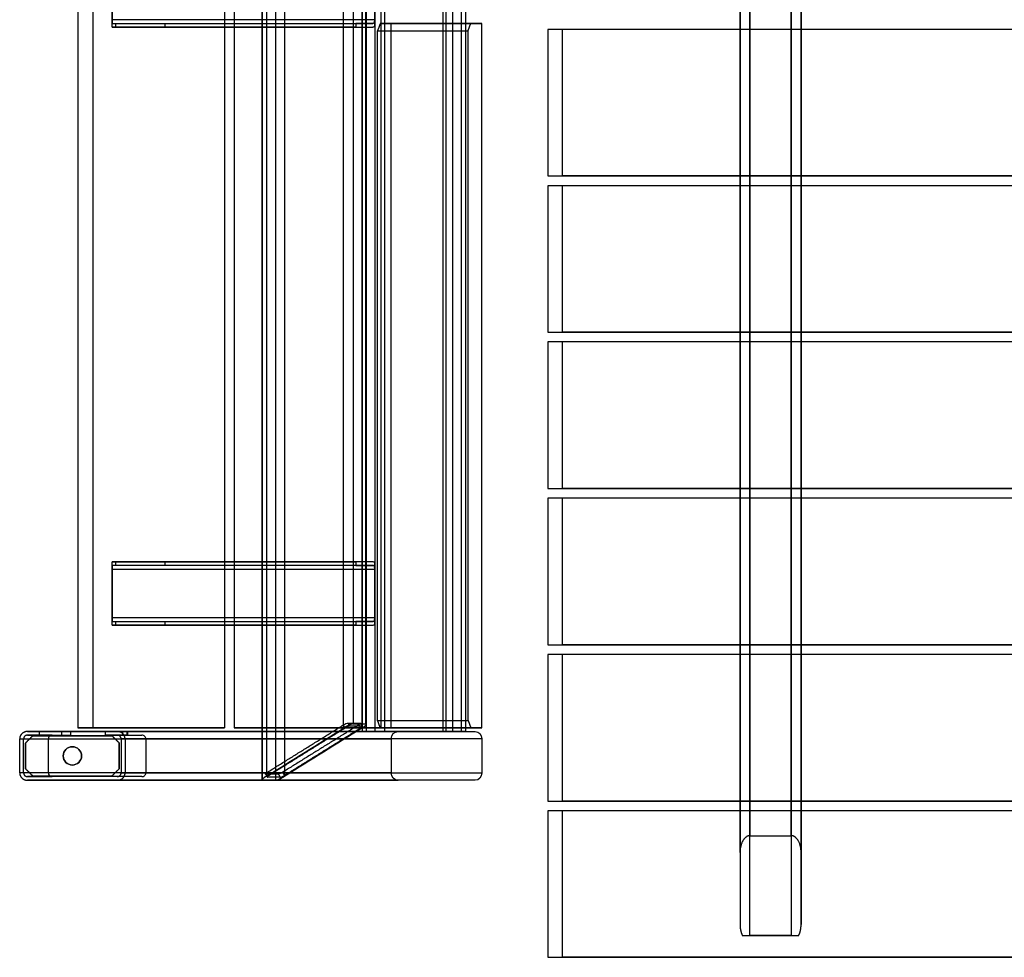
# Model space of a CAD drawing. Units: millimetres. Extents: x -815 to 815, y -788 to 788.
# Drawn here: x -815 to -9, y -788 to -20 of the extents above; entities that cross this region are included whole.
import ezdxf

# ---------------------------------------------------------------- set-up
doc = ezdxf.new("R2010")
doc.units = ezdxf.units.MM
doc.layers.add('U6-271$Vrstva 01', color=7, linetype='Continuous', true_color=0x9a9183)
doc.layers.add('U6-271$Vrstva 02', color=7, linetype='Continuous', true_color=0xe6e6e6)

msp = doc.modelspace()

# ---------------------------------------------------------------- linework, layer by layer
at = {"layer": 'U6-271$Vrstva 01'}
for points, degree in [([(-767.25, 600, 746.32), (-767.25, 0, 746.32), (-767.25, -600, 746.32)], 2), ([(-755.13, 600, 716.32), (-755.13, 0, 716.32), (-755.13, -600, 716.32)], 2), ([(-647.25, 600, 746.32), (-647.25, 0, 746.32), (-647.25, -600, 746.32)], 2), ([(-647.25, 600, 716.32), (-647.25, 0, 716.32), (-647.25, -600, 716.32)], 2), ([(-639.32, 600, 716.32), (-639.32, 0, 716.32), (-639.32, -600, 716.32)], 2), ([(-639.32, 600, 746.32), (-639.32, 0, 746.32), (-639.32, -600, 746.32)], 2), ([(-531.45, 600, 716.32), (-531.45, 0, 716.32), (-531.45, -600, 716.32)], 2), ([(-519.32, 600, 746.32), (-519.32, 0, 746.32), (-519.32, -600, 746.32)], 2), ([(-519.63, -23, 724.12), (-520.76, -26, 721.34), (-521.88, -29, 718.56)], 2), ([(-510.63, -23, 746.37), (-515.13, -23, 735.24), (-519.63, -23, 724.12)], 2), ([(-519.63, -23, 724.12), (-482.55, -23, 709.12), (-445.47, -23, 694.12)], 2), ([(-436.47, -23, 716.37), (-473.55, -23, 731.37), (-510.63, -23, 746.37)], 2), ([(-510.63, -600, 746.37), (-510.63, -311.5, 746.37), (-510.63, -23, 746.37)], 2), ([(-447.72, -29, 688.56), (-446.6, -26, 691.34), (-445.47, -23, 694.12)], 2), ([(-445.47, -23, 694.12), (-440.97, -23, 705.24), (-436.47, -23, 716.37)], 2), ([(-436.47, -600, 716.37), (-436.47, -311.5, 716.37), (-436.47, -23, 716.37)], 2), ([(-521.88, -29, 718.56), (-484.8, -29, 703.56), (-447.72, -29, 688.56)], 2), ([(-521.88, -594, 718.56), (-521.88, -311.5, 718.56), (-521.88, -29, 718.56)], 2), ([(-447.72, -594, 688.56), (-447.72, -311.5, 688.56), (-447.72, -29, 688.56)], 2), ([(-370.38, -28, 1094), (-374.42, -28, 1084), (-378.46, -28, 1074), (-382.5, -28, 1064)], 3), ([(382.5, -28, 1064), (0, -28, 1064), (-382.5, -28, 1064)], 2), ([(-382.5, -28, 1064), (-382.5, -68, 1064), (-382.5, -108, 1064), (-382.5, -148, 1064)], 3), ([(-370.38, -148, 1094), (-370.38, -108, 1094), (-370.38, -68, 1094), (-370.38, -28, 1094)], 3), ([(370.38, -28, 1094), (0, -28, 1094), (-370.38, -28, 1094)], 2), ([(-382.5, -148, 1064), (-376.44, -148, 1079), (-370.38, -148, 1094)], 2), ([(-382.5, -148, 1064), (0, -148, 1064), (382.5, -148, 1064)], 2), ([(370.38, -148, 1094), (0, -148, 1094), (-370.38, -148, 1094)], 2), ([(-382.5, -156, 1064), (-382.5, -196, 1064), (-382.5, -236, 1064), (-382.5, -276, 1064)], 3), ([(-370.38, -156, 1094), (-374.42, -156, 1084), (-378.46, -156, 1074), (-382.5, -156, 1064)], 3), ([(382.5, -156, 1064), (0, -156, 1064), (-382.5, -156, 1064)], 2), ([(-370.38, -276, 1094), (-370.38, -236, 1094), (-370.38, -196, 1094), (-370.38, -156, 1094)], 3), ([(370.38, -156, 1094), (0, -156, 1094), (-370.38, -156, 1094)], 2), ([(-382.5, -276, 1064), (-376.44, -276, 1079), (-370.38, -276, 1094)], 2), ([(-382.5, -276, 1064), (0, -276, 1064), (382.5, -276, 1064)], 2), ([(370.38, -276, 1094), (0, -276, 1094), (-370.38, -276, 1094)], 2), ([(-370.38, -284, 1094), (-374.42, -284, 1084), (-378.46, -284, 1074), (-382.5, -284, 1064)], 3), ([(382.5, -284, 1064), (0, -284, 1064), (-382.5, -284, 1064)], 2), ([(-382.5, -284, 1064), (-382.5, -324, 1064), (-382.5, -364, 1064), (-382.5, -404, 1064)], 3), ([(-370.38, -404, 1094), (-370.38, -364, 1094), (-370.38, -324, 1094), (-370.38, -284, 1094)], 3), ([(370.38, -284, 1094), (0, -284, 1094), (-370.38, -284, 1094)], 2), ([(-382.5, -404, 1064), (-376.44, -404, 1079), (-370.38, -404, 1094)], 2), ([(-382.5, -404, 1064), (0, -404, 1064), (382.5, -404, 1064)], 2), ([(370.38, -404, 1094), (0, -404, 1094), (-370.38, -404, 1094)], 2), ([(-370.38, -412, 1094), (-374.42, -412, 1084), (-378.46, -412, 1074), (-382.5, -412, 1064)], 3), ([(382.5, -412, 1064), (0, -412, 1064), (-382.5, -412, 1064)], 2), ([(-382.5, -412, 1064), (-382.5, -452, 1064), (-382.5, -492, 1064), (-382.5, -532, 1064)], 3), ([(-370.38, -532, 1094), (-370.38, -492, 1094), (-370.38, -452, 1094), (-370.38, -412, 1094)], 3), ([(370.38, -412, 1094), (0, -412, 1094), (-370.38, -412, 1094)], 2), ([(-382.5, -532, 1064), (-376.44, -532, 1079), (-370.38, -532, 1094)], 2), ([(-382.5, -532, 1064), (0, -532, 1064), (382.5, -532, 1064)], 2), ([(370.38, -532, 1094), (0, -532, 1094), (-370.38, -532, 1094)], 2), ([(-370.38, -540, 1094), (-374.42, -540, 1084), (-378.46, -540, 1074), (-382.5, -540, 1064)], 3), ([(382.5, -540, 1064), (0, -540, 1064), (-382.5, -540, 1064)], 2), ([(-382.5, -540, 1064), (-382.5, -580, 1064), (-382.5, -620, 1064), (-382.5, -660, 1064)], 3), ([(-370.38, -660, 1094), (-370.38, -620, 1094), (-370.38, -580, 1094), (-370.38, -540, 1094)], 3), ([(370.38, -540, 1094), (0, -540, 1094), (-370.38, -540, 1094)], 2), ([(-521.88, -594, 718.56), (-484.8, -594, 703.56), (-447.72, -594, 688.56)], 2), ([(-519.63, -600, 724.12), (-520.76, -597, 721.34), (-521.88, -594, 718.56)], 2), ([(-447.72, -594, 688.56), (-446.6, -597, 691.34), (-445.47, -600, 694.12)], 2), ([(-647.25, -600, 746.32), (-707.25, -600, 746.32), (-767.25, -600, 746.32)], 2), ([(-767.25, -600, 746.32), (-761.19, -600, 731.32), (-755.13, -600, 716.32)], 2), ([(-755.13, -600, 716.32), (-701.19, -600, 716.32), (-647.25, -600, 716.32)], 2), ([(-647.25, -600, 716.32), (-647.25, -600, 731.32), (-647.25, -600, 746.32)], 2), ([(-639.32, -600, 716.32), (-585.38, -600, 716.32), (-531.45, -600, 716.32)], 2), ([(-519.32, -600, 746.32), (-579.32, -600, 746.32), (-639.32, -600, 746.32)], 2), ([(-639.32, -600, 746.32), (-639.32, -600, 731.32), (-639.32, -600, 716.32)], 2), ([(-531.45, -600, 716.32), (-525.38, -600, 731.32), (-519.32, -600, 746.32)], 2), ([(-510.63, -600, 746.37), (-515.13, -600, 735.24), (-519.63, -600, 724.12)], 2), ([(-519.63, -600, 724.12), (-482.55, -600, 709.12), (-445.47, -600, 694.12)], 2), ([(-436.47, -600, 716.37), (-473.55, -600, 731.37), (-510.63, -600, 746.37)], 2), ([(-445.47, -600, 694.12), (-440.97, -600, 705.24), (-436.47, -600, 716.37)], 2), ([(-382.5, -660, 1064), (-376.44, -660, 1079), (-370.38, -660, 1094)], 2), ([(-382.5, -660, 1064), (0, -660, 1064), (382.5, -660, 1064)], 2), ([(370.38, -660, 1094), (0, -660, 1094), (-370.38, -660, 1094)], 2), ([(-370.38, -668, 1094), (-374.42, -668, 1084), (-378.46, -668, 1074), (-382.5, -668, 1064)], 3), ([(382.5, -668, 1064), (0, -668, 1064), (-382.5, -668, 1064)], 2), ([(-382.5, -668, 1064), (-382.5, -708, 1064), (-382.5, -748, 1064), (-382.5, -788, 1064)], 3), ([(-370.38, -788, 1094), (-370.38, -748, 1094), (-370.38, -708, 1094), (-370.38, -668, 1094)], 3), ([(370.38, -668, 1094), (0, -668, 1094), (-370.38, -668, 1094)], 2), ([(-382.5, -788, 1064), (-376.44, -788, 1079), (-370.38, -788, 1094)], 2), ([(-382.5, -788, 1064), (0, -788, 1064), (382.5, -788, 1064)], 2), ([(370.38, -788, 1094), (0, -788, 1094), (-370.38, -788, 1094)], 2)]:
    msp.add_open_spline(points, degree=degree, dxfattribs=at)
at = {"layer": 'U6-271$Vrstva 02'}
for p, q in [((-534.63, 603, 687.04), (-534.63, -603, 687.04)), ((-531.32, 603, 679.23), (-531.32, -603, 679.23)), ((-524.13, 603, 713), (-524.13, -603, 713)), ((-516.32, 603, 716.31), (-516.32, -603, 716.31)), ((-468.28, -603, 653.73), (-468.28, 603, 653.73)), ((-466.03, 603, 653.29), (-466.03, -603, 653.29)), ((-460.47, 603, 657.04), (-460.47, -603, 657.04)), ((-453.28, 603, 690.81), (-453.28, -603, 690.81)), ((-449.97, 603, 682.99), (-449.97, -603, 682.99))]:
    msp.add_line(p, q, dxfattribs=at)
at = {"layer": 'U6-271$Vrstva 02', "extrusion": (0.463508, -0.866025, -0.18751)}
for centre, start, end in [((-765.72, 291.26, 217.22), 250.69226, 340.69226), ((-756.66, 317.12, 217.22), 340.69226, 70.69226), ((-839, 316.93, 217.22), 180, 250.69226), ((-829.94, 342.79, 217.22), 70.69226, 160.69226), ((-839, 316.93, 217.22), 160.69226, 180)]:
    msp.add_arc(centre, 3, start, end, dxfattribs=at)
at = {"layer": 'U6-271$Vrstva 02', "extrusion": (0, 1, 0)}
for centre, radius, start, end in [((773.2, 36, -603), 8, 22.02557, 90), ((730.59, 40, -603), 4, 90, 180), ((529.07, 684.79, -603), 6, 292.02557, 22.02557), ((518.57, 710.75, -603), 6, 22.02557, 112.02557), ((466.03, 659.29, -603), 6, 270, 292.02557), ((466.03, 659.29, -603), 6, 202.02557, 270), ((455.53, 685.24, -603), 6, 112.02557, 202.02557), ((773.2, 36, -606), 8, 22.02557, 90), ((730.59, 40, -606), 4, 90, 180), ((730.59, 40, -606), 4, 180, 202.02557), ((217, 1056, -770), 8, 39.72892, 90), ((183, 1056, -770), 8, 90, 140.27108)]:
    msp.add_arc(centre, radius, start, end, dxfattribs=at)
at = {"layer": 'U6-271$Vrstva 02', "extrusion": (0, -1, 0)}
msp.add_arc((-730.59, 40, 603), 4, 337.97443, 360, dxfattribs=at)
at = {"layer": 'U6-271$Vrstva 02', "extrusion": (-0.463508, 0.866025, 0.18751)}
for centre, start, end in [((765.72, 291.26, -220.22), 199.30774, 289.30774), ((756.66, 317.12, -220.22), 109.30774, 199.30774), ((839, 316.93, -220.22), 289.30774, 0), ((839, 316.93, -220.22), 0, 19.30774), ((829.94, 342.79, -220.22), 19.30774, 109.30774)]:
    msp.add_arc(centre, 3, start, end, dxfattribs=at)
at = {"layer": 'U6-271$Vrstva 02', "extrusion": (-0.37502, 4.20361e-14, -0.927017)}
msp.add_arc((609, 747.27, -500.4), 6, 90, 180, dxfattribs=at)
at = {"layer": 'U6-271$Vrstva 02', "extrusion": (-0.37502, -2.65057e-28, -0.927017)}
msp.add_arc((609, 679.27, -500.4), 6, 180, 270, dxfattribs=at)
at = {"layer": 'U6-271$Vrstva 02', "extrusion": (0, 0, -1)}
for start, end in [(270, 90), (90, 270)]:
    msp.add_arc((771.85, -623), 7.5, start, end, dxfattribs=at)
at = {"layer": 'U6-271$Vrstva 02'}
for start, end in [(90, 270), (270, 90)]:
    msp.add_arc((-771.85, -623, -6), 7.5, start, end, dxfattribs=at)
at = {"layer": 'U6-271$Vrstva 02', "extrusion": (-0.37502, 1.23354e-14, -0.927017)}
msp.add_arc((637, 747.27, -500.4), 6, 0, 90, dxfattribs=at)
at = {"layer": 'U6-271$Vrstva 02', "extrusion": (-0.37502, 0, -0.927017)}
msp.add_arc((637, 679.27, -500.4), 6, 270, 0, dxfattribs=at)
at = {"layer": 'U6-271$Vrstva 02'}
for points, degree in [([(-217, -770, 1064), (-217, 0, 1064), (-217, 770, 1064)], 2), ([(-183, 770, 1064), (-183, 0, 1064), (-183, -770, 1064)], 2), ([(-225, 761.14, 1056), (-225, 0, 1056), (-225, -761.14, 1056)], 2), ([(-175, -761.14, 1056), (-175, 0, 1056), (-175, 761.14, 1056)], 2), ([(-225, -702.25, 1022), (-225, 0, 1022), (-225, 702.25, 1022)], 2), ([(-175, 702.25, 1022), (-175, 0, 1022), (-175, -702.25, 1022)], 2), ([(-217, 688.4, 1014), (-217, 0, 1014), (-217, -688.4, 1014)], 2), ([(-183, -688.4, 1014), (-183, 0, 1014), (-183, 688.4, 1014)], 2), ([(-616.54, 642.75, 270.08), (-616.54, 0, 270.08), (-616.54, -642.75, 270.08)], 2), ([(-616.11, -643, 272.33), (-616.11, 0, 272.33), (-616.11, 643, 272.33)], 2), ([(-612.79, 639.54, 264.51), (-612.79, 0, 264.51), (-612.79, -639.54, 264.51)], 2), ([(-605.61, 643, 298.28), (-605.61, 0, 298.28), (-605.61, -643, 298.28)], 2), ([(-597.79, -639.54, 301.59), (-597.79, 0, 301.59), (-597.79, 639.54, 301.59)], 2), ([(-549.76, -600.28, 239.01), (-549.76, 0, 239.01), (-549.76, 600.28, 239.01)], 2), ([(-541.94, 596.81, 242.32), (-541.94, 0, 242.32), (-541.94, -596.81, 242.32)], 2), ([(-534.76, 600.28, 276.09), (-534.76, 0, 276.09), (-534.76, -600.28, 276.09)], 2), ([(-531.44, -596.81, 268.28), (-531.44, 0, 268.28), (-531.44, 596.81, 268.28)], 2), ([(-739.13, 20, 713.31), (-739.13, 0, 713.31), (-739.13, -20, 713.31)], 2), ([(-739.13, -20, 716.31), (-739.13, 0, 716.31), (-739.13, 20, 716.31)], 2), ([(-524.13, 20, 713.31), (-524.13, 0, 713.31), (-524.13, -20, 713.31)], 2), ([(-524.13, -20, 716.31), (-524.13, 0, 716.31), (-524.13, 20, 716.31)], 2), ([(-524.13, -20, 713.31), (-631.63, -20, 713.31), (-739.13, -20, 713.31)], 2), ([(-524.13, -20, 716.31), (-631.63, -20, 716.31), (-739.13, -20, 716.31)], 2), ([(-739.13, -26, 709.49), (-739.13, -24.5, 709.49), (-739.13, -23, 709.49)], 2), ([(-739.13, -23, 710.31), (-739.13, -23, 709.9), (-739.13, -23, 709.49)], 2), ([(-739.13, -23, 710.31), (-632.5, -23, 710.31), (-525.87, -23, 710.31)], 2), ([(-736.25, -26, 704.96), (-736.25, -24.5, 704.96), (-736.25, -23, 704.96)], 2), ([(-736.25, -23, 704.96), (-716.24, -23, 695.64), (-696.24, -23, 686.31)], 2), ([(-696.24, -23, 686.31), (-696.24, -24.5, 686.31), (-696.24, -26, 686.31)], 2), ([(-696.24, -23, 686.31), (-617.98, -23, 686.31), (-539.72, -23, 686.31)], 2), ([(-539.72, -23, 686.31), (-539.72, -24.5, 686.31), (-539.72, -26, 686.31)], 2), ([(-525.87, -23, 710.31), (-530.48, -23, 702.31), (-535.1, -23, 694.31), (-539.72, -23, 686.31)], 3), ([(-524.13, -25.2, 713.31), (-524.13, -22.6, 713.31), (-524.13, -20, 713.31)], 2), ([(-739.13, -26, 709.49), (-739.13, -26, 709.9), (-739.13, -26, 710.31)], 2), ([(-739.13, -26, 710.31), (-632.5, -26, 710.31), (-525.87, -26, 710.31)], 2), ([(-696.24, -26, 686.31), (-716.24, -26, 695.64), (-736.25, -26, 704.96)], 2), ([(-539.72, -26, 686.31), (-617.98, -26, 686.31), (-696.24, -26, 686.31)], 2), ([(-539.72, -26, 686.31), (-535.1, -26, 694.31), (-530.48, -26, 702.31), (-525.87, -26, 710.31)], 3), ([(-739.13, -467, 709.49), (-739.13, -465.5, 709.49), (-739.13, -464, 709.49)], 2), ([(-739.13, -464, 710.31), (-739.13, -464, 709.9), (-739.13, -464, 709.49)], 2), ([(-525.87, -464, 710.31), (-632.5, -464, 710.31), (-739.13, -464, 710.31)], 2), ([(-739.13, -467, 709.49), (-739.13, -467, 709.9), (-739.13, -467, 710.31)], 2), ([(-525.87, -467, 710.31), (-632.5, -467, 710.31), (-739.13, -467, 710.31)], 2), ([(-736.25, -467, 704.96), (-736.25, -465.5, 704.96), (-736.25, -464, 704.96)], 2), ([(-736.25, -464, 704.96), (-716.24, -464, 695.64), (-696.24, -464, 686.31)], 2), ([(-696.24, -467, 686.31), (-716.24, -467, 695.64), (-736.25, -467, 704.96)], 2), ([(-696.24, -464, 686.31), (-696.24, -465.5, 686.31), (-696.24, -467, 686.31)], 2), ([(-696.24, -464, 686.31), (-617.98, -464, 686.31), (-539.72, -464, 686.31)], 2), ([(-539.72, -467, 686.31), (-617.98, -467, 686.31), (-696.24, -467, 686.31)], 2), ([(-539.72, -464, 686.31), (-539.72, -465.5, 686.31), (-539.72, -467, 686.31)], 2), ([(-525.87, -464, 710.31), (-530.48, -464, 702.31), (-535.1, -464, 694.31), (-539.72, -464, 686.31)], 3), ([(-539.72, -467, 686.31), (-535.1, -467, 694.31), (-530.48, -467, 702.31), (-525.87, -467, 710.31)], 3), ([(-524.13, -470, 713.31), (-524.13, -467.4, 713.31), (-524.13, -464.8, 713.31)], 2), ([(-739.13, -470, 713.31), (-739.13, -490, 713.31), (-739.13, -510, 713.31)], 2), ([(-739.13, -510, 716.31), (-739.13, -490, 716.31), (-739.13, -470, 716.31)], 2), ([(-739.13, -470, 713.31), (-631.63, -470, 713.31), (-524.13, -470, 713.31)], 2), ([(-739.13, -470, 716.31), (-631.63, -470, 716.31), (-524.13, -470, 716.31)], 2), ([(-524.13, -470, 713.31), (-524.13, -490, 713.31), (-524.13, -510, 713.31)], 2), ([(-524.13, -510, 716.31), (-524.13, -490, 716.31), (-524.13, -470, 716.31)], 2), ([(-524.13, -510, 713.31), (-631.63, -510, 713.31), (-739.13, -510, 713.31)], 2), ([(-524.13, -510, 716.31), (-631.63, -510, 716.31), (-739.13, -510, 716.31)], 2), ([(-739.13, -516, 709.49), (-739.13, -514.5, 709.49), (-739.13, -513, 709.49)], 2), ([(-739.13, -513, 710.31), (-739.13, -513, 709.9), (-739.13, -513, 709.49)], 2), ([(-739.13, -513, 710.31), (-632.5, -513, 710.31), (-525.87, -513, 710.31)], 2), ([(-739.13, -516, 709.49), (-739.13, -516, 709.9), (-739.13, -516, 710.31)], 2), ([(-739.13, -516, 710.31), (-632.5, -516, 710.31), (-525.87, -516, 710.31)], 2), ([(-736.25, -516, 704.96), (-736.25, -514.5, 704.96), (-736.25, -513, 704.96)], 2), ([(-736.25, -513, 704.96), (-716.24, -513, 695.64), (-696.24, -513, 686.31)], 2), ([(-696.24, -516, 686.31), (-716.24, -516, 695.64), (-736.25, -516, 704.96)], 2), ([(-696.24, -513, 686.31), (-696.24, -514.5, 686.31), (-696.24, -516, 686.31)], 2), ([(-696.24, -513, 686.31), (-617.98, -513, 686.31), (-539.72, -513, 686.31)], 2), ([(-539.72, -516, 686.31), (-617.98, -516, 686.31), (-696.24, -516, 686.31)], 2), ([(-539.72, -513, 686.31), (-539.72, -514.5, 686.31), (-539.72, -516, 686.31)], 2), ([(-525.87, -513, 710.31), (-530.48, -513, 702.31), (-535.1, -513, 694.31), (-539.72, -513, 686.31)], 3), ([(-539.72, -516, 686.31), (-535.1, -516, 694.31), (-530.48, -516, 702.31), (-525.87, -516, 710.31)], 3), ([(-524.13, -515.2, 713.31), (-524.13, -512.6, 713.31), (-524.13, -510, 713.31)], 2), ([(-546.24, -596.1, 244.39), (-545.55, -597.39, 244.11), (-544.85, -598.69, 243.83)], 2), ([(-546.24, -596.1, 244.39), (-541.11, -596.1, 257.09), (-535.97, -596.1, 269.79)], 2), ([(-535.97, -596.1, 269.79), (-535.27, -597.39, 269.51), (-534.58, -598.69, 269.23)], 2), ([(-519.32, -603, 708.89), (-663.92, -603, 351.45), (-808.53, -603, -6)], 2), ([(-808.53, -603, -6), (-803.67, -603, -6), (-798.82, -603, -6)], 2), ([(-798.82, -606, -6), (-798.82, -604.5, -6), (-798.82, -603, -6)], 2), ([(-798.82, -603, -6), (-789.72, -603, 16.5), (-780.61, -603, 39)], 2), ([(-780.61, -606, 39), (-780.61, -604.5, 39), (-780.61, -603, 39)], 2), ([(-773.2, -603, 44), (-751.89, -603, 44), (-730.59, -603, 44)], 2), ([(-773.2, -606, 44), (-773.2, -604.5, 44), (-773.2, -603, 44)], 2), ([(-744.88, -603, -6), (-740.03, -603, -6), (-735.17, -603, -6)], 2), ([(-744.88, -603, -6), (-744.88, -604.5, -6), (-744.88, -606, -6)], 2), ([(-726.88, -603, 38.5), (-735.88, -603, 16.25), (-744.88, -603, -6)], 2), ([(-735.17, -603, -6), (-595.73, -603, 338.7), (-456.28, -603, 683.39)], 2), ([(-730.59, -606, 44), (-730.59, -604.5, 44), (-730.59, -603, 44)], 2), ([(-726.88, -606, 38.5), (-726.88, -604.5, 38.5), (-726.88, -603, 38.5)], 2), ([(-726.59, -603, 40), (-726.59, -604.5, 40), (-726.59, -606, 40)], 2), ([(-612.79, -639.54, 264.51), (-591.78, -626.45, 256.01), (-570.77, -613.36, 247.51), (-549.76, -600.28, 239.01)], 3), ([(-612.12, -636.42, 267.8), (-580.95, -617.01, 255.19), (-549.78, -597.6, 242.58)], 2), ([(-548.39, -600.19, 242.02), (-579.56, -619.61, 254.63), (-610.72, -639.02, 267.24)], 2), ([(-537.25, -597.6, 273.54), (-568.42, -617.01, 286.15), (-599.59, -636.42, 298.76)], 2), ([(-598.2, -639.02, 298.2), (-567.03, -619.61, 285.59), (-535.86, -600.19, 272.98)], 2), ([(-534.76, -600.28, 276.09), (-555.77, -613.36, 284.59), (-576.78, -626.45, 293.09), (-597.79, -639.54, 301.59)], 3), ([(-548.39, -600.19, 242.02), (-549.08, -598.89, 242.3), (-549.78, -597.6, 242.58)], 2), ([(-534.58, -598.69, 269.23), (-539.72, -598.69, 256.53), (-544.85, -598.69, 243.83)], 2), ([(-541.94, -596.81, 242.32), (-536.69, -596.81, 255.3), (-531.44, -596.81, 268.28)], 2), ([(-537.25, -597.6, 273.54), (-536.56, -598.89, 273.26), (-535.86, -600.19, 272.98)], 2), ([(-534.63, -603, 687.04), (-529.38, -603, 700.02), (-524.13, -603, 713)], 2), ([(-468.28, -603, 653.73), (-499.8, -603, 666.48), (-531.32, -603, 679.23)], 2), ([(-505.07, -603, 744.12), (-512.2, -603, 726.51), (-519.32, -603, 708.89)], 2), ([(-453.28, -603, 690.81), (-484.8, -603, 703.56), (-516.32, -603, 716.31)], 2), ([(-505.07, -603, 744.12), (-473.55, -603, 731.37), (-442.03, -603, 718.62)], 2), ([(-449.97, -603, 682.99), (-455.22, -603, 670.02), (-460.47, -603, 657.04)], 2), ([(-456.28, -603, 683.39), (-449.16, -603, 701), (-442.03, -603, 718.62)], 2), ([(-815, -609, -6), (-662.82, -609, 370.18), (-510.63, -609, 746.37)], 2), ([(-815, -637, -6), (-815, -623, -6), (-815, -609, -6)], 2), ([(-811.76, -637, -6), (-811.76, -623, -6), (-811.76, -609, -6)], 2), ([(-811.76, -609, -6), (-801.65, -609, 19), (-791.54, -609, 44)], 2), ([(-804.26, -606.5, -6), (-807.26, -609.5, -6), (-810.26, -612.5, -6)], 2), ([(-810.26, -612.5), (-807.26, -609.5), (-804.26, -606.5)], 2), ([(-810.26, -633.5, -6), (-810.26, -623, -6), (-810.26, -612.5, -6)], 2), ([(-810.26, -612.5), (-810.26, -623), (-810.26, -633.5)], 2), ([(-810.26, -612.5, -6), (-810.26, -612.5, -3), (-810.26, -612.5)], 2), ([(-808.53, -606, -6), (-803.67, -606, -6), (-798.82, -606, -6)], 2), ([(-788.3, -606, 44), (-798.41, -606, 19), (-808.53, -606, -6)], 2), ([(-804.26, -606.5), (-804.26, -606.5, -3), (-804.26, -606.5, -6)], 2), ([(-804.26, -606.5, -6), (-771.85, -606.5, -6), (-739.44, -606.5, -6)], 2), ([(-739.44, -606.5), (-771.85, -606.5), (-804.26, -606.5)], 2), ([(-798.82, -606, -6), (-789.72, -606, 16.5), (-780.61, -606, 39)], 2), ([(-791.54, -637, 44), (-791.54, -623, 44), (-791.54, -609, 44)], 2), ([(-788.3, -606, 44), (-780.75, -606, 44), (-773.2, -606, 44)], 2), ([(-744.88, -606, -6), (-740.03, -606, -6), (-735.17, -606, -6)], 2), ([(-726.88, -606, 38.5), (-735.88, -606, 16.25), (-744.88, -606, -6)], 2), ([(-739.44, -606.5, -6), (-739.44, -606.5, -3), (-739.44, -606.5)], 2), ([(-733.44, -612.5, -6), (-736.44, -609.5, -6), (-739.44, -606.5, -6)], 2), ([(-739.44, -606.5), (-736.44, -609.5), (-733.44, -612.5)], 2), ([(-735.17, -606, -6), (-725.06, -606, 19), (-714.95, -606, 44)], 2), ([(-733.44, -612.5), (-733.44, -612.5, -3), (-733.44, -612.5, -6)], 2), ([(-733.44, -612.5, -6), (-733.44, -623, -6), (-733.44, -633.5, -6)], 2), ([(-733.44, -633.5), (-733.44, -623), (-733.44, -612.5)], 2), ([(-731.94, -609, -6), (-731.94, -623, -6), (-731.94, -637, -6)], 2), ([(-711.71, -609, 44), (-721.82, -609, 19), (-731.94, -609, -6)], 2), ([(-730.59, -606, 44), (-722.77, -606, 44), (-714.95, -606, 44)], 2), ([(-436.47, -609, 716.37), (-582.59, -609, 355.18), (-728.7, -609, -6)], 2), ([(-728.7, -609, -6), (-728.7, -623, -6), (-728.7, -637, -6)], 2), ([(-711.71, -609, 44), (-711.71, -623, 44), (-711.71, -637, 44)], 2), ([(-510.63, -609, 746.37), (-510.63, -623, 746.37), (-510.63, -637, 746.37)], 2), ([(-436.47, -609, 716.37), (-436.47, -623, 716.37), (-436.47, -637, 716.37)], 2), ([(-771.85, -615.5), (-771.85, -615.5, -3), (-771.85, -615.5, -6)], 2), ([(-510.63, -637, 746.37), (-662.82, -637, 370.18), (-815, -637, -6)], 2), ([(-791.54, -637, 44), (-801.65, -637, 19), (-811.76, -637, -6)], 2), ([(-804.26, -639.5, -6), (-807.26, -636.5, -6), (-810.26, -633.5, -6)], 2), ([(-810.26, -633.5), (-807.26, -636.5), (-804.26, -639.5)], 2), ([(-810.26, -633.5, -6), (-810.26, -633.5, -3), (-810.26, -633.5)], 2), ([(-771.85, -630.5, -6), (-771.85, -630.5, -3), (-771.85, -630.5)], 2), ([(-739.44, -639.5, -6), (-736.44, -636.5, -6), (-733.44, -633.5, -6)], 2), ([(-733.44, -633.5), (-736.44, -636.5), (-739.44, -639.5)], 2), ([(-733.44, -633.5, -6), (-733.44, -633.5, -3), (-733.44, -633.5)], 2), ([(-731.94, -637, -6), (-721.82, -637, 19), (-711.71, -637, 44)], 2), ([(-728.7, -637, -6), (-582.59, -637, 355.18), (-436.47, -637, 716.37)], 2), ([(-612.12, -636.42, 267.8), (-611.42, -637.72, 267.52), (-610.72, -639.02, 267.24)], 2), ([(-599.59, -636.42, 298.76), (-598.89, -637.72, 298.48), (-598.2, -639.02, 298.2)], 2), ([(-735.17, -640, -6), (-771.85, -640, -6), (-808.53, -640, -6)], 2), ([(-808.53, -640, -6), (-798.41, -640, 19), (-788.3, -640, 44)], 2), ([(-808.53, -643, -6), (-656.8, -643, 369.06), (-505.07, -643, 744.12)], 2), ([(-735.17, -643, -6), (-771.85, -643, -6), (-808.53, -643, -6)], 2), ([(-739.44, -639.5, -6), (-771.85, -639.5, -6), (-804.26, -639.5, -6)], 2), ([(-804.26, -639.5), (-771.85, -639.5), (-739.44, -639.5)], 2), ([(-804.26, -639.5, -6), (-804.26, -639.5, -3), (-804.26, -639.5)], 2), ([(-714.95, -640, 44), (-751.62, -640, 44), (-788.3, -640, 44)], 2), ([(-739.44, -639.5), (-739.44, -639.5, -3), (-739.44, -639.5, -6)], 2), ([(-714.95, -640, 44), (-725.06, -640, 19), (-735.17, -640, -6)], 2), ([(-442.03, -643, 718.62), (-588.6, -643, 356.31), (-735.17, -643, -6)], 2), ([(-605.61, -643, 298.28), (-610.86, -643, 285.3), (-616.11, -643, 272.33)], 2), ([(-613.64, -637.84, 270.58), (-612.94, -639.13, 270.3), (-612.24, -640.43, 270.02)], 2), ([(-612.01, -640.52, 270.99), (-612.7, -639.22, 271.27), (-613.4, -637.92, 271.55)], 2), ([(-603.12, -637.92, 296.95), (-608.26, -637.92, 284.25), (-613.4, -637.92, 271.55)], 2), ([(-601.73, -640.52, 296.39), (-606.87, -640.52, 283.69), (-612.01, -640.52, 270.99)], 2), ([(-603.12, -637.92, 296.95), (-602.43, -639.22, 296.67), (-601.73, -640.52, 296.39)], 2), ([(-442.03, -643, 718.62), (-473.55, -643, 731.37), (-505.07, -643, 744.12)], 2), ([(-217, -688.4, 1014), (-200, -688.4, 1014), (-183, -688.4, 1014)], 2), ([(-225, -702.25, 1022), (-225, -721.88, 1033.33), (-225, -741.51, 1044.67), (-225, -761.14, 1056)], 3), ([(-175, -702.25, 1022), (-175, -721.88, 1033.33), (-175, -741.51, 1044.67), (-175, -761.14, 1056)], 3), ([(-223.15, -770, 1061.11), (-200, -770, 1061.11), (-176.85, -770, 1061.11)], 2), ([(-183, -770, 1064), (-200, -770, 1064), (-217, -770, 1064)], 2)]:
    msp.add_open_spline(points, degree=degree, dxfattribs=at)
for points, weights, degree in [([(-739.13, -26, 710.31), (-739.13, -26, 716.31), (-739.13, -20, 716.31)], [1, 0.707106781187, 1], 2), ([(-739.13, -20, 713.31), (-739.13, -23, 713.31), (-739.13, -23, 710.31)], [1, 0.707106781187, 1], 2), ([(-739.13, -23, 709.49), (-739.13, -23, 706.31), (-736.25, -23, 704.96)], [1, 0.843391445813, 1], 2), ([(-524.13, -25.2, 713.31), (-524.13, -23.46, 716.31), (-524.13, -20, 716.31)], [1, 0.866025403784, 1], 2), ([(-736.25, -26, 704.96), (-739.13, -26, 706.31), (-739.13, -26, 709.49)], [1, 0.843391445813, 1], 2), ([(-739.13, -464, 709.49), (-739.13, -464, 706.31), (-736.25, -464, 704.96)], [1, 0.843391445813, 1], 2), ([(-739.13, -470, 716.31), (-739.13, -464, 716.31), (-739.13, -464, 710.31)], [1, 0.707106781187, 1], 2), ([(-736.25, -467, 704.96), (-739.13, -467, 706.31), (-739.13, -467, 709.49)], [1, 0.843391445813, 1], 2), ([(-739.13, -467, 710.31), (-739.13, -467, 713.31), (-739.13, -470, 713.31)], [1, 0.707106781187, 1], 2), ([(-524.13, -470, 716.31), (-524.13, -466.54, 716.31), (-524.13, -464.8, 713.31)], [1, 0.866025403784, 1], 2), ([(-739.13, -516, 710.31), (-739.13, -516, 716.31), (-739.13, -510, 716.31)], [1, 0.707106781187, 1], 2), ([(-739.13, -510, 713.31), (-739.13, -513, 713.31), (-739.13, -513, 710.31)], [1, 0.707106781187, 1], 2), ([(-739.13, -513, 709.49), (-739.13, -513, 706.31), (-736.25, -513, 704.96)], [1, 0.843391445813, 1], 2), ([(-736.25, -516, 704.96), (-739.13, -516, 706.31), (-739.13, -516, 709.49)], [1, 0.843391445813, 1], 2), ([(-524.13, -515.2, 713.31), (-524.13, -513.46, 716.31), (-524.13, -510, 716.31)], [1, 0.866025403784, 1], 2), ([(-808.53, -603, -6), (-812.32, -603, -6), (-815, -605.49, -6), (-815, -609, -6)], [1, 0.804737854124, 0.804737854124, 1], 3), ([(-728.7, -609, -6), (-728.7, -605.49, -6), (-731.38, -603, -6), (-735.17, -603, -6)], [1, 0.804737854124, 0.804737854124, 1], 3), ([(-541.94, -596.81, 242.32), (-543.26, -596.81, 239.07), (-546.5, -598.25, 237.69), (-549.76, -600.28, 239.01)], [1, 0.804737854124, 0.804737854124, 1], 3), ([(-534.76, -600.28, 276.09), (-531.5, -598.25, 274.78), (-530.13, -596.81, 271.54), (-531.44, -596.81, 268.28)], [1, 0.804737854124, 0.804737854124, 1], 3), ([(-808.53, -606, -6), (-810.42, -606, -6), (-811.76, -607.24, -6), (-811.76, -609, -6)], [1, 0.804737854124, 0.804737854124, 1], 3), ([(-731.94, -609, -6), (-731.94, -607.24, -6), (-733.28, -606, -6), (-735.17, -606, -6)], [1, 0.804737854124, 0.804737854124, 1], 3), ([(-815, -637, -6), (-815, -640.51, -6), (-812.32, -643, -6), (-808.53, -643, -6)], [1, 0.804737854124, 0.804737854124, 1], 3), ([(-811.76, -637, -6), (-811.76, -638.76, -6), (-810.42, -640, -6), (-808.53, -640, -6)], [1, 0.804737854124, 0.804737854124, 1], 3), ([(-735.17, -643, -6), (-731.38, -643, -6), (-728.7, -640.51, -6), (-728.7, -637, -6)], [1, 0.804737854124, 0.804737854124, 1], 3), ([(-735.17, -640, -6), (-733.28, -640, -6), (-731.94, -638.76, -6), (-731.94, -637, -6)], [1, 0.804737854124, 0.804737854124, 1], 3), ([(-612.79, -639.54, 264.51), (-615.13, -640.99, 265.46), (-616.54, -642.2, 267.55), (-616.54, -642.75, 270.08)], [1, 0.886108221037, 0.886108221037, 1], 3), ([(-616.54, -642.75, 270.08), (-616.54, -642.91, 270.85), (-616.4, -643, 271.61), (-616.11, -643, 272.33)], [1, 0.987723054289, 0.987723054289, 1], 3), ([(-605.61, -643, 298.28), (-604.29, -643, 301.54), (-601.05, -641.57, 302.91), (-597.79, -639.54, 301.59)], [1, 0.804737854124, 0.804737854124, 1], 3), ([(-217, -688.4, 1014), (-221.69, -688.4, 1014), (-225, -694.14, 1017.31), (-225, -702.25, 1022)], [1, 0.804737854124, 0.804737854124, 1], 3), ([(-175, -702.25, 1022), (-175, -694.14, 1017.31), (-178.31, -688.4, 1014), (-183, -688.4, 1014)], [1, 0.804737854124, 0.804737854124, 1], 3), ([(-225, -761.14, 1056), (-225, -764.41, 1057.89), (-224.36, -767.49, 1059.66), (-223.15, -770, 1061.11)], [1, 0.960332721301, 0.960332721301, 1], 3), ([(-176.85, -770, 1061.11), (-175.64, -767.49, 1059.66), (-175, -764.41, 1057.89), (-175, -761.14, 1056)], [1, 0.960332721301, 0.960332721301, 1], 3)]:
    msp.add_rational_spline(points, weights, degree=degree, dxfattribs=at)
for points, knots in [([(-525.87, -23, 710.31), (-525.66, -23, 710.67), (-525.45, -22.93, 711.04), (-525.05, -22.67, 711.73), (-524.86, -22.47, 712.05), (-524.53, -21.94, 712.63), (-524.39, -21.61, 712.87), (-524.19, -20.85, 713.22), (-524.13, -20.43, 713.31), (-524.13, -20, 713.31)], [0, 0, 0, 0, 1.267936, 1.267936, 2.53668, 2.53668, 3.823887, 3.823887, 5.117133, 5.117133, 5.117133, 5.117133]), ([(-525.87, -26, 710.31), (-525.57, -26, 710.83), (-525.27, -25.93, 711.34), (-524.68, -25.66, 712.35), (-524.4, -25.46, 712.84), (-524.13, -25.2, 713.31)], [-3.596036, -3.596036, -3.596036, -3.596036, -1.798141, -1.798141, 0, 0, 0, 0]), ([(-524.13, -464.8, 713.31), (-524.4, -464.54, 712.84), (-524.68, -464.34, 712.35), (-525.27, -464.07, 711.34), (-525.57, -464, 710.83), (-525.87, -464, 710.31)], [-3.596036, -3.596036, -3.596036, -3.596036, -1.797895, -1.797895, 0, 0, 0, 0]), ([(-524.13, -470, 713.31), (-524.13, -469.57, 713.31), (-524.19, -469.15, 713.22), (-524.39, -468.39, 712.87), (-524.53, -468.06, 712.63), (-524.86, -467.53, 712.05), (-525.05, -467.33, 711.73), (-525.45, -467.07, 711.04), (-525.66, -467, 710.67), (-525.87, -467, 710.31)], [0, 0, 0, 0, 1.293312, 1.293312, 2.580584, 2.580584, 3.84928, 3.84928, 5.117133, 5.117133, 5.117133, 5.117133]), ([(-525.87, -513, 710.31), (-525.66, -513, 710.67), (-525.45, -512.93, 711.04), (-525.05, -512.67, 711.73), (-524.86, -512.47, 712.05), (-524.53, -511.94, 712.63), (-524.39, -511.61, 712.87), (-524.19, -510.85, 713.22), (-524.13, -510.43, 713.31), (-524.13, -510, 713.31)], [0, 0, 0, 0, 1.267936, 1.267936, 2.53668, 2.53668, 3.823887, 3.823887, 5.117133, 5.117133, 5.117133, 5.117133]), ([(-525.87, -516, 710.31), (-525.57, -516, 710.83), (-525.27, -515.93, 711.34), (-524.68, -515.66, 712.35), (-524.4, -515.46, 712.84), (-524.13, -515.2, 713.31)], [-3.596036, -3.596036, -3.596036, -3.596036, -1.798141, -1.798141, 0, 0, 0, 0]), ([(-788.3, -606, 44), (-789.14, -606, 44), (-789.97, -606.3, 44), (-790.59, -606.88, 44), (-790.89, -607.16, 44), (-791.13, -607.49, 44), (-791.29, -607.86, 44), (-791.45, -608.22, 44), (-791.54, -608.61, 44), (-791.54, -609, 44)], [258.811543, 258.811543, 258.811543, 258.811543, 261.381824, 261.381824, 261.381824, 262.60871, 262.60871, 262.60871, 263.79049, 263.79049, 263.79049, 263.79049]), ([(-711.71, -609, 44), (-711.71, -608.61, 44), (-711.79, -608.22, 44), (-711.95, -607.86, 44), (-712.12, -607.49, 44), (-712.36, -607.16, 44), (-712.66, -606.88, 44), (-713.28, -606.3, 44), (-714.11, -606, 44), (-714.95, -606, 44)], [375.130348, 375.130348, 375.130348, 375.130348, 376.312128, 376.312128, 376.312128, 377.539014, 377.539014, 377.539014, 380.109295, 380.109295, 380.109295, 380.109295]), ([(-791.54, -637, 44), (-791.54, -637.39, 44), (-791.45, -637.78, 44), (-791.29, -638.14, 44), (-791.13, -638.51, 44), (-790.89, -638.84, 44), (-790.59, -639.12, 44), (-789.97, -639.7, 44), (-789.14, -640, 44), (-788.3, -640, 44)], [291.79049, 291.79049, 291.79049, 291.79049, 292.97227, 292.97227, 292.97227, 294.199156, 294.199156, 294.199156, 296.769437, 296.769437, 296.769437, 296.769437]), ([(-714.95, -640, 44), (-714.11, -640, 44), (-713.28, -639.7, 44), (-712.66, -639.12, 44), (-712.36, -638.84, 44), (-712.12, -638.51, 44), (-711.95, -638.14, 44), (-711.79, -637.78, 44), (-711.71, -637.39, 44), (-711.71, -637, 44)], [342.151401, 342.151401, 342.151401, 342.151401, 344.721682, 344.721682, 344.721682, 345.948568, 345.948568, 345.948568, 347.130348, 347.130348, 347.130348, 347.130348])]:
    msp.add_open_spline(points, degree=3, knots=knots, dxfattribs=at)

doc.saveas('drawing.dxf')
